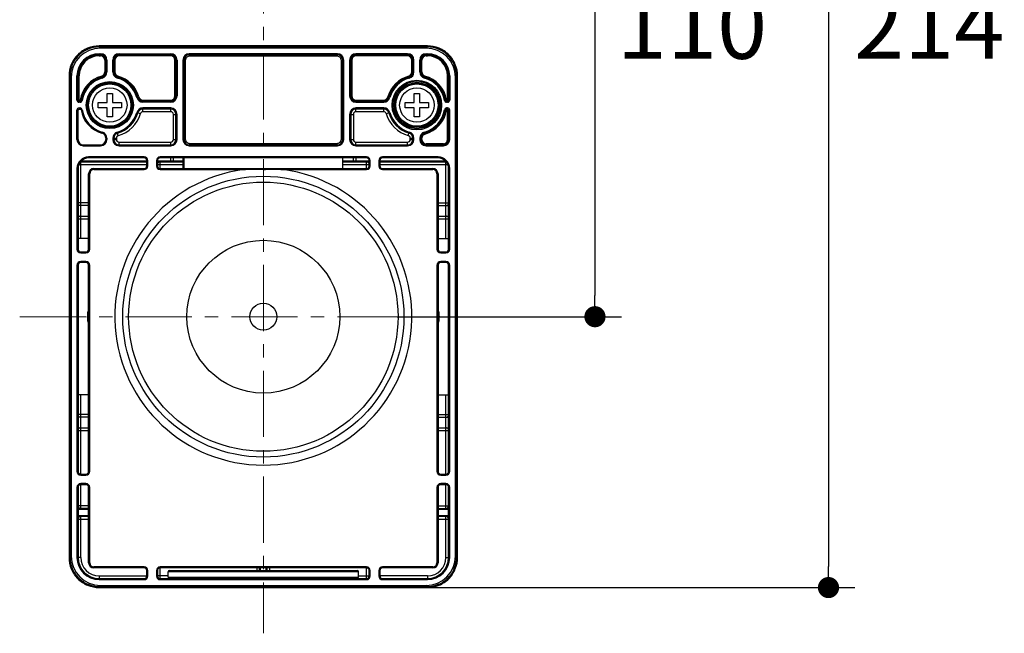
# Model space of a CAD drawing. Units: millimetres. Extents: x 72 to 9921, y -938 to 626.
# Drawn here: x 9465 to 9651, y -523 to -407 of the extents above; entities that cross this region are included whole.
import ezdxf

# ---------------------------------------------------------------- set-up
doc = ezdxf.new("R2010")
doc.units = ezdxf.units.MM
doc.header["$MEASUREMENT"] = 0
doc.linetypes.add('CENTER', pattern=[2, 1.25, -0.25, 0.25, -0.25])
doc.layers.add('Centerline', color=4, linetype='CENTER', lineweight=15)
doc.layers.add('Dimensions', color=7, linetype='Continuous')
doc.styles.get("Standard").update_dxf_attribs({"font": 'helr45w.ttf'})
doc.dimstyles.get("Standard").update_dxf_attribs({"dimscale": 5, "dimtxt": 2.5, "dimasz": 0.8, "dimexe": 1, "dimexo": 1, "dimgap": 1, "dimtad": 2, "dimtih": 1, "dimtoh": 1, "dimdec": 0, "dimzin": 0, "dimdsep": 46, "dimtxsty": 'Standard', "dimblk": 'DOT', "dimcen": 2, "dimclrd": 1, "dimclre": 1, "dimclrt": 1, "dimadec": 0, "dimazin": 0, "dimtfac": 1, "dimtdec": 0, "dimtofl": 0, "dimtmove": 0, "dimatfit": 3, "dimfxl": 1, "dimtolj": 1, "dimtzin": 0, "dimarcsym": 0})

# ---------------------------------------------------------------- blocks, each defined once
blk = doc.blocks.new('_Dot')
at = {"color": 0, "linetype": 'ByBlock', "lineweight": -2}
blk.add_line((-0.5, 0), (-1, 0), dxfattribs=at)
at = {"color": 0, "linetype": 'ByBlock', "const_width": 0.5}
blk.add_lwpolyline([(-0.25, 0, 1), (0.25, 0, 1)], format="xyb", close=True, dxfattribs=at)
blk = doc.blocks.new('*D15')
at = {"layer": 'Dimensions', "color": 1, "lineweight": -2, "transparency": 16777216}
for p, q in [((9536.1, -353.13), (9578.47, -353.13)), ((9573.47, -357.13), (9573.47, -459.13)), ((9536.1, -463.13), (9578.47, -463.13))]:
    blk.add_line(p, q, dxfattribs=at)
at = {"layer": 'Dimensions', "color": 1, "lineweight": -2, "transparency": 16777216, "xscale": 4, "yscale": 4, "zscale": 4}
for p, rotation in [((9573.47, -353.13), 90), ((9573.47, -463.13), 270)]:
    blk.add_blockref('_Dot', p, dxfattribs=dict(at, rotation=rotation))
at = {"layer": 'Dimensions', "color": 1, "transparency": 16777216, "insert": (9591.8, -408.13), "char_height": 12.5, "attachment_point": 5}
blk.add_mtext('\\A1;110', dxfattribs=at)
blk = doc.blocks.new('*D16')
at = {"layer": 'Dimensions', "color": 1, "lineweight": -2, "transparency": 16777216}
for p, q in [((9520.81, -301.94), (9622.58, -301.94)), ((9617.58, -305.94), (9617.58, -510.33)), ((9532.91, -514.33), (9622.58, -514.33))]:
    blk.add_line(p, q, dxfattribs=at)
at = {"layer": 'Dimensions', "color": 1, "lineweight": -2, "transparency": 16777216, "xscale": 4, "yscale": 4, "zscale": 4}
for p, rotation in [((9617.58, -301.94), 90), ((9617.58, -514.33), 270)]:
    blk.add_blockref('_Dot', p, dxfattribs=dict(at, rotation=rotation))
at = {"layer": 'Dimensions', "color": 1, "transparency": 16777216, "insert": (9636.59, -408.13), "char_height": 12.5, "attachment_point": 5}
blk.add_mtext('\\A1;214', dxfattribs=at)

msp = doc.modelspace()

# ---------------------------------------------------------------- linework, layer by layer
at = {"color": 7}
for p, q in [((9479.83, -412.14), (9479.83, -411.94)), ((9541.83, -411.94), (9479.83, -411.94)), ((9479.83, -412.14), (9480.05, -412.36)), ((9541.83, -412.14), (9479.83, -412.14)), ((9541.6, -412.36), (9480.05, -412.36)), ((9541.83, -412.14), (9541.6, -412.36)), ((9541.83, -412.14), (9541.83, -411.94)), ((9479.83, -413.83), (9479.83, -413.43)), ((9479.83, -413.43), (9480.08, -413.43)), ((9479.83, -413.63), (9480.08, -413.63)), ((9479.83, -413.83), (9480.08, -413.83)), ((9480.08, -413.83), (9480.08, -413.43)), ((9480.88, -414.63), (9480.88, -416.87)), ((9480.88, -414.63), (9481.28, -414.63)), ((9481.08, -414.63), (9481.08, -416.87)), ((9481.28, -414.63), (9481.28, -416.87)), ((9482.38, -416.87), (9482.38, -414.63)), ((9482.38, -414.63), (9482.78, -414.63)), ((9482.58, -416.87), (9482.58, -414.63)), ((9482.78, -414.63), (9482.78, -416.87)), ((9483.58, -413.43), (9483.58, -413.83)), ((9483.58, -413.43), (9493.33, -413.43)), ((9483.58, -413.63), (9493.33, -413.63)), ((9493.33, -413.83), (9483.58, -413.83)), ((9493.33, -413.43), (9493.33, -413.83)), ((9494.13, -421.38), (9494.13, -414.63)), ((9494.53, -414.63), (9494.13, -414.63)), ((9494.33, -414.63), (9494.33, -421.38)), ((9494.53, -414.63), (9494.53, -421.38)), ((9495.63, -414.63), (9495.63, -429.63)), ((9496.15, -414.63), (9495.63, -414.63)), ((9495.83, -414.63), (9495.83, -429.63)), ((9496.15, -429.63), (9496.15, -414.63)), ((9496.83, -413.63), (9496.83, -413.43)), ((9524.83, -413.43), (9496.83, -413.43)), ((9524.83, -413.63), (9496.83, -413.63)), ((9496.95, -413.83), (9524.71, -413.83)), ((9524.83, -413.63), (9524.83, -413.43)), ((9525.5, -414.63), (9526.03, -414.63)), ((9525.5, -414.63), (9525.5, -429.63)), ((9525.83, -429.63), (9525.83, -414.63)), ((9526.03, -429.63), (9526.03, -414.63)), ((9527.13, -414.63), (9527.53, -414.63)), ((9527.13, -414.63), (9527.13, -421.38)), ((9527.33, -414.63), (9527.33, -421.38)), ((9527.53, -414.63), (9527.53, -421.38)), ((9538.08, -413.43), (9528.33, -413.43)), ((9528.33, -413.83), (9528.33, -413.43)), ((9538.08, -413.63), (9528.33, -413.63)), ((9538.08, -413.83), (9528.33, -413.83)), ((9538.08, -413.83), (9538.08, -413.43)), ((9538.88, -414.63), (9539.28, -414.63)), ((9538.88, -416.87), (9538.88, -414.63)), ((9539.08, -416.87), (9539.08, -414.63)), ((9539.28, -416.87), (9539.28, -414.63)), ((9540.38, -414.63), (9540.78, -414.63)), ((9540.38, -416.87), (9540.38, -414.63)), ((9540.58, -416.87), (9540.58, -414.63)), ((9540.78, -416.87), (9540.78, -414.63)), ((9541.58, -413.43), (9541.83, -413.43)), ((9541.58, -413.83), (9541.58, -413.43)), ((9541.58, -413.63), (9541.83, -413.63)), ((9541.58, -413.83), (9541.83, -413.83)), ((9541.83, -413.83), (9541.83, -413.43)), ((9474.13, -417.64), (9474.13, -508.63)), ((9474.33, -417.64), (9474.13, -417.64)), ((9474.33, -417.64), (9474.33, -508.63)), ((9474.33, -417.64), (9474.55, -417.86)), ((9474.55, -417.86), (9474.55, -508.41)), ((9475.63, -422.18), (9475.63, -417.63)), ((9476.03, -417.63), (9475.63, -417.63)), ((9475.83, -422.18), (9475.83, -417.63)), ((9476.03, -422.58), (9476.03, -417.63)), ((9480.4, -418.03), (9480.29, -417.65)), ((9480.88, -416.87), (9481.28, -416.87)), ((9482.38, -416.87), (9482.78, -416.87)), ((9483.25, -418.03), (9483.36, -417.65)), ((9538.29, -417.65), (9538.4, -418.03)), ((9538.88, -416.87), (9539.28, -416.87)), ((9540.38, -416.87), (9540.78, -416.87)), ((9541.25, -418.03), (9541.36, -417.65)), ((9545.63, -417.63), (9546.03, -417.63)), ((9545.63, -422.58), (9545.63, -417.63)), ((9545.83, -417.63), (9545.83, -422.18)), ((9546.03, -417.63), (9546.03, -422.18)), ((9547.32, -417.64), (9547.1, -417.86)), ((9547.1, -508.41), (9547.1, -417.86)), ((9547.32, -417.64), (9547.52, -417.64)), ((9547.32, -508.63), (9547.32, -417.64)), ((9547.52, -508.63), (9547.52, -417.64)), ((9481.33, -422.63), (9481.33, -420.93)), ((9481.33, -420.93), (9482.33, -420.93)), ((9482.33, -420.93), (9482.33, -422.63)), ((9486.93, -421.71), (9487.32, -421.6)), ((9494.53, -421.38), (9494.13, -421.38)), ((9527.13, -421.38), (9527.53, -421.38)), ((9534.72, -421.71), (9534.34, -421.6)), ((9539.33, -420.93), (9540.33, -420.93)), ((9539.33, -422.63), (9539.33, -420.93)), ((9540.33, -420.93), (9540.33, -422.63)), ((9475.63, -422.18), (9476.21, -422.18)), ((9476.21, -422.38), (9476.03, -422.38)), ((9476.21, -422.58), (9476.03, -422.58)), ((9476.03, -423.68), (9476.03, -423.88)), ((9476.03, -423.68), (9476.21, -423.68)), ((9476.03, -423.88), (9476.21, -423.88)), ((9476.21, -422.18), (9476.21, -422.38)), ((9476.21, -422.18), (9476.4, -422.22)), ((9476.21, -422.58), (9476.21, -422.38)), ((9476.21, -423.68), (9476.21, -423.88)), ((9476.6, -422.25), (9476.4, -422.22)), ((9476.6, -424.02), (9476.4, -424.05)), ((9479.63, -423.63), (9479.63, -422.63)), ((9479.63, -422.63), (9481.33, -422.63)), ((9481.33, -423.63), (9479.63, -423.63)), ((9481.33, -425.33), (9481.33, -423.63)), ((9482.33, -422.63), (9484.03, -422.63)), ((9482.33, -423.63), (9482.33, -425.33)), ((9484.03, -423.63), (9482.33, -423.63)), ((9484.03, -422.63), (9484.03, -423.63)), ((9488.09, -422.58), (9488.09, -422.18)), ((9488.09, -422.18), (9493.33, -422.18)), ((9493.33, -422.38), (9488.09, -422.38)), ((9493.33, -422.58), (9488.09, -422.58)), ((9488.09, -424.38), (9488.09, -423.68)), ((9493.33, -423.68), (9488.09, -423.68)), ((9493.33, -423.88), (9488.09, -423.88)), ((9493.33, -422.58), (9493.33, -422.18)), ((9493.33, -424.38), (9493.33, -423.68)), ((9528.33, -422.18), (9533.57, -422.18)), ((9528.33, -422.58), (9528.33, -422.18)), ((9528.33, -422.38), (9533.57, -422.38)), ((9528.33, -422.58), (9533.57, -422.58)), ((9533.57, -423.68), (9528.33, -423.68)), ((9528.33, -424.38), (9528.33, -423.68)), ((9533.57, -423.88), (9528.33, -423.88)), ((9533.57, -422.58), (9533.57, -422.18)), ((9533.57, -424.38), (9533.57, -423.68)), ((9537.63, -422.63), (9539.33, -422.63)), ((9537.63, -423.63), (9537.63, -422.63)), ((9539.33, -423.63), (9537.63, -423.63)), ((9539.33, -425.33), (9539.33, -423.63)), ((9540.33, -422.63), (9542.03, -422.63)), ((9542.03, -423.63), (9540.33, -423.63)), ((9540.33, -423.63), (9540.33, -425.33)), ((9542.03, -422.63), (9542.03, -423.63)), ((9545.05, -422.25), (9545.25, -422.22)), ((9545.25, -424.05), (9545.05, -424.02)), ((9545.45, -422.18), (9545.25, -422.22)), ((9545.45, -422.18), (9546.03, -422.18)), ((9545.45, -422.18), (9545.45, -422.38)), ((9545.63, -422.38), (9545.45, -422.38)), ((9545.45, -422.58), (9545.45, -422.38)), ((9545.63, -422.58), (9545.45, -422.58)), ((9545.63, -423.68), (9545.45, -423.68)), ((9545.45, -423.88), (9545.45, -423.68)), ((9545.63, -423.88), (9545.45, -423.88)), ((9545.45, -424.08), (9545.45, -423.89)), ((9545.63, -429.63), (9545.63, -423.68)), ((9475.63, -429.63), (9475.63, -424.08)), ((9475.63, -424.08), (9475.83, -424.08)), ((9475.83, -429.63), (9475.83, -424.08)), ((9482.33, -425.33), (9481.33, -425.33)), ((9486.93, -424.56), (9487.6, -424.75)), ((9493.33, -424.38), (9488.09, -424.38)), ((9493.83, -429.63), (9493.83, -424.88)), ((9493.83, -424.88), (9494.53, -424.88)), ((9494.33, -429.63), (9494.33, -424.88)), ((9494.53, -429.63), (9494.53, -424.88)), ((9527.13, -424.88), (9527.83, -424.88)), ((9527.13, -424.88), (9527.13, -429.63)), ((9527.33, -424.88), (9527.33, -429.63)), ((9527.83, -424.88), (9527.83, -429.63)), ((9533.57, -424.38), (9528.33, -424.38)), ((9534.05, -424.75), (9534.72, -424.56)), ((9540.33, -425.33), (9539.33, -425.33)), ((9545.45, -424.08), (9545.25, -424.05)), ((9545.45, -424.08), (9546.03, -424.08)), ((9545.83, -429.63), (9545.83, -424.08)), ((9546.03, -429.63), (9546.03, -424.08)), ((9480.4, -428.24), (9480.35, -428.43)), ((9481.08, -429.39), (9481.08, -429.63)), ((9481.28, -429.39), (9481.08, -429.39)), ((9481.28, -429.39), (9481.28, -429.63)), ((9482.38, -429.39), (9482.38, -429.63)), ((9482.38, -429.39), (9483.08, -429.39)), ((9482.58, -429.39), (9482.58, -429.63)), ((9483.08, -429.39), (9483.08, -429.63)), ((9483.44, -428.91), (9483.25, -428.24)), ((9538.21, -428.91), (9538.4, -428.24)), ((9538.58, -429.39), (9539.28, -429.39)), ((9538.58, -429.63), (9538.58, -429.39)), ((9539.08, -429.63), (9539.08, -429.39)), ((9539.28, -429.63), (9539.28, -429.39)), ((9540.78, -429.39), (9540.38, -429.39)), ((9540.38, -429.39), (9540.38, -429.63)), ((9540.58, -429.39), (9540.58, -429.63)), ((9540.78, -429.63), (9540.78, -429.39)), ((9541.36, -428.62), (9541.25, -428.24)), ((9475.63, -429.63), (9475.83, -429.63)), ((9476.83, -430.83), (9476.83, -430.63)), ((9476.83, -430.63), (9480.08, -430.63)), ((9476.83, -430.83), (9480.08, -430.83)), ((9480.08, -430.83), (9480.08, -430.63)), ((9481.28, -429.63), (9481.08, -429.63)), ((9482.38, -429.63), (9483.08, -429.63)), ((9483.58, -430.83), (9483.58, -430.13)), ((9483.58, -430.13), (9493.33, -430.13)), ((9483.58, -430.63), (9493.33, -430.63)), ((9483.58, -430.83), (9493.33, -430.83)), ((9493.33, -430.83), (9493.33, -430.13)), ((9493.83, -429.63), (9494.53, -429.63)), ((9496.15, -429.63), (9495.63, -429.63)), ((9496.83, -430.63), (9524.83, -430.63)), ((9496.83, -430.63), (9496.83, -430.83)), ((9496.83, -430.83), (9524.83, -430.83)), ((9524.71, -430.43), (9496.95, -430.43)), ((9524.83, -430.63), (9524.83, -430.83)), ((9525.5, -429.63), (9526.03, -429.63)), ((9527.13, -429.63), (9527.83, -429.63)), ((9528.33, -430.13), (9538.08, -430.13)), ((9528.33, -430.83), (9528.33, -430.13)), ((9528.33, -430.63), (9538.08, -430.63)), ((9528.33, -430.83), (9538.08, -430.83)), ((9538.08, -430.83), (9538.08, -430.13)), ((9538.58, -429.63), (9539.28, -429.63)), ((9540.78, -429.63), (9540.38, -429.63)), ((9544.83, -430.43), (9541.58, -430.43)), ((9541.58, -430.43), (9541.58, -430.83)), ((9541.58, -430.63), (9544.83, -430.63)), ((9541.58, -430.83), (9544.83, -430.83)), ((9544.83, -430.43), (9544.83, -430.83)), ((9545.63, -429.63), (9546.03, -429.63)), ((9477.83, -433.13), (9477.83, -432.93)), ((9488.33, -432.93), (9477.83, -432.93)), ((9488.33, -433.13), (9477.83, -433.13)), ((9488.33, -433.13), (9488.33, -432.93)), ((9530.33, -432.93), (9491.33, -432.93)), ((9491.33, -433.13), (9491.33, -432.93)), ((9530.33, -433.13), (9491.33, -433.13)), ((9493.34, -433.88), (9493.34, -433.13)), ((9493.84, -433.68), (9493.84, -433.13)), ((9495.63, -433.13), (9495.63, -435.13)), ((9495.66, -433.13), (9495.66, -435.13)), ((9495.86, -435.13), (9495.86, -433.13)), ((9525.83, -435.13), (9525.83, -433.13)), ((9527.81, -433.13), (9527.81, -433.68)), ((9528.31, -433.13), (9528.31, -433.88)), ((9530.33, -433.13), (9530.33, -432.93)), ((9543.83, -432.93), (9533.33, -432.93)), ((9533.33, -433.13), (9533.33, -432.93)), ((9543.83, -433.13), (9533.33, -433.13)), ((9543.83, -433.13), (9543.83, -432.93)), ((9475.63, -435.13), (9475.63, -450.38)), ((9475.83, -435.13), (9475.63, -435.13)), ((9475.83, -435.13), (9475.83, -450.38)), ((9475.97, -434.38), (9488.83, -434.38)), ((9476.33, -448.33), (9476.33, -433.81)), ((9476.33, -433.88), (9488.83, -433.88)), ((9476.45, -433.68), (9488.83, -433.68)), ((9478.83, -435.13), (9478.83, -435.33)), ((9478.83, -435.13), (9488.33, -435.13)), ((9488.33, -435.13), (9488.33, -435.33)), ((9488.83, -433.63), (9489.03, -433.63)), ((9488.83, -434.63), (9488.83, -433.63)), ((9488.83, -434.63), (9489.03, -434.63)), ((9489.03, -434.63), (9489.03, -433.63)), ((9490.83, -433.63), (9490.63, -433.63)), ((9490.63, -433.63), (9490.63, -434.63)), ((9490.83, -434.63), (9490.63, -434.63)), ((9490.83, -433.63), (9490.83, -434.63)), ((9490.83, -433.68), (9495.63, -433.68)), ((9490.83, -433.88), (9495.63, -433.88)), ((9490.83, -434.38), (9495.63, -434.38)), ((9491.33, -435.33), (9491.33, -433.88)), ((9491.33, -435.13), (9530.33, -435.13)), ((9507.06, -435.13), (9507.06, -435.33)), ((9514.59, -435.13), (9514.59, -435.33)), ((9525.83, -433.68), (9530.83, -433.68)), ((9525.83, -433.88), (9528.01, -433.88)), ((9525.83, -434.38), (9530.83, -434.38)), ((9528.01, -433.88), (9530.83, -433.88)), ((9530.33, -435.33), (9530.33, -433.88)), ((9530.83, -433.63), (9531.03, -433.63)), ((9530.83, -434.63), (9530.83, -433.63)), ((9530.83, -434.63), (9531.03, -434.63)), ((9531.03, -434.63), (9531.03, -433.63)), ((9532.83, -433.63), (9532.63, -433.63)), ((9532.63, -433.63), (9532.63, -434.63)), ((9532.83, -434.63), (9532.63, -434.63)), ((9532.83, -433.63), (9532.83, -434.63)), ((9532.83, -433.68), (9545.2, -433.68)), ((9532.83, -433.88), (9545.33, -433.88)), ((9532.83, -434.38), (9545.68, -434.38)), ((9533.33, -435.13), (9542.83, -435.13)), ((9533.33, -435.13), (9533.33, -435.33)), ((9542.83, -435.13), (9542.83, -435.33)), ((9545.33, -448.33), (9545.33, -433.81)), ((9545.83, -435.13), (9546.03, -435.13)), ((9545.83, -450.38), (9545.83, -435.13)), ((9546.03, -450.38), (9546.03, -435.13)), ((9477.83, -450.38), (9477.83, -436.13)), ((9477.83, -436.13), (9478.03, -436.13)), ((9478.03, -450.38), (9478.03, -436.13)), ((9478.83, -435.33), (9488.33, -435.33)), ((9491.33, -435.33), (9507.06, -435.33)), ((9507.06, -435.33), (9507.44, -435.33)), ((9510.83, -435.3), (9511.22, -435.3)), ((9510.83, -435.3), (9511.22, -435.31)), ((9514.13, -435.33), (9514.59, -435.33)), ((9514.59, -435.33), (9530.33, -435.33)), ((9533.33, -435.33), (9542.83, -435.33)), ((9543.83, -436.13), (9543.63, -436.13)), ((9543.63, -436.13), (9543.63, -450.38)), ((9543.83, -436.13), (9543.83, -450.38)), ((9477.83, -441.63), (9475.83, -441.63)), ((9477.83, -442.13), (9475.83, -442.13)), ((9543.83, -441.63), (9545.83, -441.63)), ((9543.83, -442.13), (9545.83, -442.13)), ((9475.83, -444.13), (9477.83, -444.13)), ((9543.83, -444.13), (9545.83, -444.13)), ((9475.83, -444.63), (9477.83, -444.63)), ((9543.83, -444.63), (9545.83, -444.63)), ((9477.83, -448.33), (9475.83, -448.33)), ((9543.83, -448.33), (9545.83, -448.33)), ((9475.83, -450.38), (9475.63, -450.38)), ((9476.33, -450.88), (9477.33, -450.88)), ((9476.33, -450.88), (9476.33, -451.08)), ((9476.33, -451.08), (9477.33, -451.08)), ((9477.33, -450.88), (9477.33, -451.08)), ((9477.83, -450.38), (9478.03, -450.38)), ((9543.83, -450.38), (9543.63, -450.38)), ((9544.33, -450.88), (9545.33, -450.88)), ((9544.33, -450.88), (9544.33, -451.08)), ((9544.33, -451.08), (9545.33, -451.08)), ((9545.33, -450.88), (9545.33, -451.08)), ((9545.83, -450.38), (9546.03, -450.38)), ((9475.83, -453.38), (9475.63, -453.38)), ((9475.63, -453.38), (9475.63, -492.38)), ((9475.83, -453.38), (9475.83, -492.38)), ((9477.33, -452.68), (9476.33, -452.68)), ((9476.33, -452.88), (9476.33, -452.68)), ((9477.33, -452.88), (9476.33, -452.88)), ((9477.33, -452.88), (9477.33, -452.68)), ((9477.83, -453.38), (9478.03, -453.38)), ((9477.83, -492.38), (9477.83, -453.38)), ((9478.03, -492.38), (9478.03, -453.38)), ((9543.83, -453.38), (9543.63, -453.38)), ((9543.63, -453.38), (9543.63, -492.38)), ((9543.83, -453.38), (9543.83, -492.38)), ((9545.33, -452.68), (9544.33, -452.68)), ((9544.33, -452.88), (9544.33, -452.68)), ((9545.33, -452.88), (9544.33, -452.88)), ((9545.33, -452.88), (9545.33, -452.68)), ((9545.83, -453.38), (9546.03, -453.38)), ((9545.83, -492.38), (9545.83, -453.38)), ((9546.03, -492.38), (9546.03, -453.38)), ((9477.83, -477.93), (9475.83, -477.93)), ((9476.33, -493.08), (9476.33, -477.93)), ((9543.83, -477.93), (9545.83, -477.93)), ((9545.33, -493.08), (9545.33, -477.93)), ((9477.83, -481.63), (9475.83, -481.63)), ((9543.83, -481.63), (9545.83, -481.63)), ((9477.83, -482.13), (9475.83, -482.13)), ((9543.83, -482.13), (9545.83, -482.13)), ((9475.83, -484.13), (9477.83, -484.13)), ((9475.83, -484.63), (9477.83, -484.63)), ((9543.83, -484.13), (9545.83, -484.13)), ((9543.83, -484.63), (9545.83, -484.63)), ((9475.83, -492.38), (9475.63, -492.38)), ((9477.83, -492.38), (9478.03, -492.38)), ((9543.83, -492.38), (9543.63, -492.38)), ((9545.83, -492.38), (9546.03, -492.38)), ((9476.33, -492.88), (9477.33, -492.88)), ((9476.33, -493.08), (9477.33, -493.08)), ((9477.33, -494.68), (9476.33, -494.68)), ((9476.33, -499.38), (9476.33, -494.68)), ((9477.33, -492.88), (9477.33, -493.08)), ((9477.33, -494.88), (9477.33, -494.68)), ((9544.33, -492.88), (9545.33, -492.88)), ((9544.33, -492.88), (9544.33, -493.08)), ((9544.33, -493.08), (9545.33, -493.08)), ((9545.33, -494.68), (9544.33, -494.68)), ((9544.33, -494.88), (9544.33, -494.68)), ((9545.33, -499.38), (9545.33, -494.68)), ((9475.83, -495.38), (9475.63, -495.38)), ((9475.63, -495.38), (9475.63, -508.63)), ((9475.83, -495.38), (9475.83, -508.63)), ((9477.33, -494.88), (9476.33, -494.88)), ((9477.83, -495.38), (9478.03, -495.38)), ((9477.83, -509.63), (9477.83, -495.38)), ((9478.03, -509.63), (9478.03, -495.38)), ((9543.83, -495.38), (9543.63, -495.38)), ((9543.63, -495.38), (9543.63, -509.63)), ((9543.83, -495.38), (9543.83, -509.63)), ((9545.33, -494.88), (9544.33, -494.88)), ((9545.83, -495.38), (9546.03, -495.38)), ((9545.83, -508.63), (9545.83, -495.38)), ((9546.03, -508.63), (9546.03, -495.38)), ((9477.83, -498.88), (9475.83, -498.88)), ((9477.83, -499.58), (9475.86, -499.58)), ((9475.86, -500.68), (9475.86, -499.58)), ((9477.83, -499.38), (9476.33, -499.38)), ((9543.83, -498.88), (9545.83, -498.88)), ((9543.83, -499.38), (9545.33, -499.38)), ((9545.8, -499.58), (9543.83, -499.58)), ((9545.8, -499.58), (9545.8, -500.68)), ((9475.83, -501.38), (9477.83, -501.38)), ((9475.86, -500.68), (9477.83, -500.68)), ((9477.83, -500.88), (9476.33, -500.88)), ((9476.33, -508.63), (9476.33, -500.88)), ((9543.83, -500.68), (9545.8, -500.68)), ((9545.33, -500.88), (9543.83, -500.88)), ((9543.83, -501.38), (9545.83, -501.38)), ((9545.33, -508.63), (9545.33, -500.88)), ((9474.33, -508.63), (9474.13, -508.63)), ((9474.33, -508.63), (9474.55, -508.41)), ((9476.33, -508.63), (9475.63, -508.63)), ((9545.33, -508.63), (9546.03, -508.63)), ((9547.32, -508.63), (9547.1, -508.41)), ((9547.32, -508.63), (9547.52, -508.63)), ((9477.83, -509.63), (9478.03, -509.63)), ((9488.33, -510.43), (9478.83, -510.43)), ((9478.83, -510.63), (9478.83, -510.43)), ((9488.33, -510.63), (9478.83, -510.63)), ((9488.33, -510.63), (9488.33, -510.43)), ((9488.83, -511.13), (9489.03, -511.13)), ((9488.83, -512.13), (9488.83, -511.13)), ((9489.03, -512.13), (9489.03, -511.13)), ((9490.83, -511.13), (9490.63, -511.13)), ((9490.63, -511.13), (9490.63, -512.13)), ((9490.83, -511.13), (9490.83, -512.13)), ((9530.33, -510.43), (9491.33, -510.43)), ((9491.33, -512.83), (9491.33, -510.43)), ((9530.33, -510.63), (9491.33, -510.63)), ((9528.83, -511.33), (9492.83, -511.33)), ((9492.83, -512.34), (9492.83, -511.33)), ((9493.03, -511.13), (9528.63, -511.13)), ((9509.58, -510.63), (9509.58, -511.13)), ((9510.08, -511.13), (9510.08, -510.63)), ((9510.28, -511.13), (9510.28, -510.63)), ((9511.38, -511.13), (9511.38, -510.63)), ((9511.58, -511.13), (9511.58, -510.63)), ((9512.08, -511.13), (9512.08, -510.63)), ((9528.83, -512.34), (9528.83, -511.33)), ((9530.33, -512.83), (9530.33, -510.43)), ((9530.83, -511.13), (9531.03, -511.13)), ((9530.83, -512.13), (9530.83, -511.13)), ((9531.03, -512.13), (9531.03, -511.13)), ((9532.83, -511.13), (9532.63, -511.13)), ((9532.63, -511.13), (9532.63, -512.13)), ((9532.83, -511.13), (9532.83, -512.13)), ((9542.83, -510.43), (9533.33, -510.43)), ((9533.33, -510.63), (9533.33, -510.43)), ((9542.83, -510.63), (9533.33, -510.63)), ((9542.83, -510.63), (9542.83, -510.43)), ((9543.83, -509.63), (9543.63, -509.63)), ((9479.83, -512.13), (9489.03, -512.13)), ((9479.83, -512.13), (9479.83, -512.83)), ((9479.83, -512.63), (9488.33, -512.63)), ((9479.83, -512.83), (9488.33, -512.83)), ((9488.33, -512.63), (9488.33, -512.83)), ((9492.83, -512.13), (9490.63, -512.13)), ((9491.33, -512.63), (9530.33, -512.63)), ((9491.33, -512.83), (9530.33, -512.83)), ((9510.83, -512.43), (9492.83, -512.34)), ((9510.83, -512.63), (9493.03, -512.54)), ((9528.83, -512.34), (9510.83, -512.43)), ((9510.83, -512.63), (9510.83, -512.43)), ((9528.63, -512.54), (9510.83, -512.63)), ((9528.83, -512.13), (9531.03, -512.13)), ((9541.83, -512.13), (9532.63, -512.13)), ((9533.33, -512.63), (9541.83, -512.63)), ((9533.33, -512.63), (9533.33, -512.83)), ((9533.33, -512.83), (9541.83, -512.83)), ((9541.83, -512.13), (9541.83, -512.83)), ((9479.83, -514.13), (9480.05, -513.91)), ((9479.83, -514.13), (9541.83, -514.13)), ((9479.83, -514.13), (9479.83, -514.33)), ((9479.83, -514.33), (9541.83, -514.33)), ((9480.05, -513.91), (9541.6, -513.91)), ((9541.83, -514.13), (9541.6, -513.91)), ((9541.83, -514.13), (9541.83, -514.33))]:
    msp.add_line(p, q, dxfattribs=at)
for centre, radius in [((9481.83, -423.13), 4.45), ((9481.83, -423.13), 4.25), ((9481.83, -423.13), 4.05), ((9481.83, -423.13), 4), ((9481.83, -423.13), 3.25), ((9539.83, -423.13), 4.68), ((9539.83, -423.13), 4.48), ((9539.83, -423.13), 4.25), ((9539.83, -423.13), 4.05), ((9539.83, -423.13), 4), ((9539.83, -423.13), 3.25), ((9510.83, -463.13), 26.55), ((9510.83, -463.13), 25.44), ((9510.83, -463.13), 14.44), ((9510.83, -463.13), 2.55)]:
    msp.add_circle(centre, radius, dxfattribs=at)
for centre, radius, start, end in [((9479.83, -417.63), 4.2, 90, 180), ((9479.83, -417.63), 4, 90, 180), ((9479.83, -417.63), 3.8, 90, 180), ((9480.08, -414.63), 1.2, 0, 90), ((9480.08, -414.63), 1, 0, 90), ((9480.08, -414.63), 0.8, 0, 90), ((9483.58, -414.63), 1.2, 90, 180), ((9483.58, -414.63), 1, 90, 180), ((9483.58, -414.63), 0.8, 90, 180), ((9493.33, -414.63), 1.2, 0, 90), ((9493.33, -414.63), 1, 0, 90), ((9493.33, -414.63), 0.8, 0, 90), ((9496.83, -414.63), 1.2, 90, 180), ((9496.83, -414.63), 1, 90, 180), ((9524.83, -414.63), 1.2, 0, 90), ((9524.83, -414.63), 1, 0, 90), ((9528.33, -414.63), 1.2, 90, 180), ((9528.33, -414.63), 1, 90, 180), ((9528.33, -414.63), 0.8, 90, 180), ((9538.08, -414.63), 1.2, 0, 90), ((9538.08, -414.63), 1, 0, 90), ((9538.08, -414.63), 0.8, 0, 90), ((9541.58, -414.63), 1.2, 90, 180), ((9541.58, -414.63), 1, 90, 180), ((9541.58, -414.63), 0.8, 90, 180), ((9541.83, -417.63), 4.2, 0, 90), ((9541.83, -417.63), 4, 0, 90), ((9541.83, -417.63), 3.8, 0, 90), ((9481.83, -423.13), 5.7, 105.6185, 170.4059), ((9481.83, -423.13), 5.5, 105.6185, 170.4059), ((9481.83, -423.13), 5.3, 105.6185, 170.4059), ((9480.08, -416.87), 0.8, 285.6185, 0), ((9480.08, -416.87), 1, 285.6185, 0), ((9480.08, -416.87), 1.2, 285.6185, 0), ((9483.58, -416.87), 1.2, 180, 254.3815), ((9483.58, -416.87), 1, 180, 254.3815), ((9483.58, -416.87), 0.8, 180, 254.3815), ((9481.83, -423.13), 5.3, 15.6185, 74.3815), ((9481.83, -423.13), 5.5, 15.6185, 74.3815), ((9481.83, -423.13), 5.7, 15.6185, 74.3815), ((9539.83, -423.13), 5.7, 105.6185, 164.3815), ((9539.83, -423.13), 5.5, 105.6185, 164.3815), ((9539.83, -423.13), 5.3, 105.6185, 164.3815), ((9538.08, -416.87), 0.8, 285.6185, 0), ((9538.08, -416.87), 1, 285.6185, 0), ((9538.08, -416.87), 1.2, 285.6185, 0), ((9541.58, -416.87), 1.2, 180, 254.3815), ((9541.58, -416.87), 1, 180, 254.3815), ((9541.58, -416.87), 0.8, 180, 254.3815), ((9539.83, -423.13), 5.3, 9.5941, 74.3815), ((9539.83, -423.13), 5.5, 9.5941, 74.3815), ((9539.83, -423.13), 5.7, 9.5941, 74.3815), ((9488.09, -421.38), 1.2, 195.6185, 270), ((9488.09, -421.38), 1, 195.6185, 270), ((9488.09, -421.38), 0.8, 195.6185, 270), ((9493.33, -421.38), 1.2, 270, 0), ((9493.33, -421.38), 1, 270, 0), ((9493.33, -421.38), 0.8, 270, 0), ((9528.33, -421.38), 1.2, 180, 270), ((9528.33, -421.38), 1, 180, 270), ((9528.33, -421.38), 0.8, 180, 270), ((9533.57, -421.38), 0.8, 270, 344.3815), ((9533.57, -421.38), 1, 270, 344.3815), ((9533.57, -421.38), 1.2, 270, 344.3815), ((9476.03, -422.18), 0.4, 180, 270), ((9476.03, -424.08), 0.4, 90, 180), ((9476.03, -422.18), 0.2, 180, 270), ((9476.03, -424.08), 0.2, 90, 180), ((9476.21, -422.18), 0.2, 270, 350.4059), ((9476.21, -422.18), 0.4, 270, 350.4059), ((9476.21, -424.08), 0.4, 9.5941, 90), ((9476.21, -424.08), 0.2, 9.5941, 90), ((9481.83, -423.13), 5.3, 189.5941, 254.3815), ((9488.09, -424.88), 1.2, 90, 164.3815), ((9488.09, -424.88), 1, 90, 164.3815), ((9493.33, -424.88), 1.2, 0, 90), ((9493.33, -424.88), 1, 0, 90), ((9528.33, -424.88), 1.2, 90, 180), ((9528.33, -424.88), 1, 90, 180), ((9533.57, -424.88), 1.2, 15.6185, 90), ((9533.57, -424.88), 1, 15.6185, 90), ((9539.83, -423.13), 5.3, 285.6185, 350.4059), ((9545.45, -422.18), 0.4, 189.5941, 270), ((9545.45, -424.08), 0.4, 90, 170.4059), ((9545.45, -422.18), 0.2, 189.5941, 270), ((9545.45, -424.08), 0.2, 90, 170.4059), ((9545.63, -422.18), 0.4, 270, 0), ((9545.63, -422.18), 0.2, 270, 0), ((9545.63, -424.08), 0.4, 0, 90), ((9545.63, -424.08), 0.2, 0, 90), ((9481.83, -423.13), 5.5, 189.5941, 254.3815), ((9481.83, -423.13), 5.3, 285.6185, 344.3815), ((9481.83, -423.13), 5.5, 285.6185, 344.3815), ((9481.83, -423.13), 6, 285.6185, 344.3815), ((9488.09, -424.88), 0.5, 90, 164.3815), ((9493.33, -424.88), 0.5, 0, 90), ((9528.33, -424.88), 0.5, 90, 180), ((9533.57, -424.88), 0.5, 15.6185, 90), ((9539.83, -423.13), 6, 195.6185, 254.3815), ((9539.83, -423.13), 5.5, 195.6185, 254.3815), ((9539.83, -423.13), 5.3, 195.6185, 254.3815), ((9539.83, -423.13), 5.5, 285.6185, 350.4059), ((9539.83, -423.13), 5.7, 285.6185, 350.4059), ((9480.08, -429.39), 1, 0, 74.3815), ((9480.08, -429.39), 1.2, 0, 74.3815), ((9483.58, -429.39), 1.2, 105.6185, 180), ((9483.58, -429.39), 1, 105.6185, 180), ((9483.58, -429.39), 0.5, 105.6185, 180), ((9538.08, -429.39), 0.5, 0, 74.3815), ((9538.08, -429.39), 1, 0, 74.3815), ((9538.08, -429.39), 1.2, 0, 74.3815), ((9541.58, -429.39), 1.2, 105.6185, 180), ((9541.58, -429.39), 1, 105.6185, 180), ((9541.58, -429.39), 0.8, 105.6185, 180), ((9476.83, -429.63), 1.2, 180, 270), ((9476.83, -429.63), 1, 180, 270), ((9480.08, -429.63), 1.2, 270, 0), ((9480.08, -429.63), 1, 270, 0), ((9483.58, -429.63), 1.2, 180, 270), ((9483.58, -429.63), 1, 180, 270), ((9483.58, -429.63), 0.5, 180, 270), ((9493.33, -429.63), 1.2, 270, 0), ((9493.33, -429.63), 1, 270, 0), ((9493.33, -429.63), 0.5, 270, 0), ((9496.83, -429.63), 1.2, 180, 270), ((9496.83, -429.63), 1, 180, 270), ((9524.83, -429.63), 1.2, 270, 0), ((9524.83, -429.63), 1, 270, 0), ((9528.33, -429.63), 1.2, 180, 270), ((9528.33, -429.63), 1, 180, 270), ((9528.33, -429.63), 0.5, 180, 270), ((9538.08, -429.63), 1.2, 270, 0), ((9538.08, -429.63), 1, 270, 0), ((9538.08, -429.63), 0.5, 270, 0), ((9541.58, -429.63), 1.2, 180, 270), ((9541.58, -429.63), 1, 180, 270), ((9541.58, -429.63), 0.8, 180, 270), ((9544.83, -429.63), 1.2, 270, 0), ((9544.83, -429.63), 1, 270, 0), ((9544.83, -429.63), 0.8, 270, 0), ((9477.83, -435.13), 2.2, 90, 180), ((9477.83, -435.13), 2, 90, 180), ((9488.33, -433.63), 0.7, 0, 90), ((9488.33, -433.63), 0.5, 0, 90), ((9491.33, -433.63), 0.7, 90, 180), ((9491.33, -433.63), 0.5, 90, 180), ((9530.33, -433.63), 0.7, 0, 90), ((9530.33, -433.63), 0.5, 0, 90), ((9533.33, -433.63), 0.7, 90, 180), ((9533.33, -433.63), 0.5, 90, 180), ((9543.83, -435.13), 2.2, 0, 90), ((9543.83, -435.13), 2, 0, 90), ((9476.33, -434.38), 0.5, 90, 97.0101), ((9478.83, -436.13), 1, 90, 180), ((9488.33, -434.63), 0.7, 270, 0), ((9488.33, -434.63), 0.5, 270, 0), ((9491.33, -434.63), 0.7, 180, 270), ((9491.33, -434.38), 0.5, 90, 180), ((9491.33, -434.63), 0.5, 180, 270), ((9493.64, -433.68), 0.2, 270, 0), ((9528.01, -433.68), 0.2, 180, 270), ((9530.33, -434.38), 0.5, 0, 90), ((9530.33, -434.63), 0.7, 270, 0), ((9530.33, -434.63), 0.5, 270, 0), ((9533.33, -434.63), 0.7, 180, 270), ((9533.33, -434.63), 0.5, 180, 270), ((9542.83, -436.13), 1, 0, 90), ((9545.33, -434.38), 0.5, 82.9899, 90), ((9478.83, -436.13), 0.8, 90, 180), ((9510.83, -463.13), 28.05, 97.7177, 82.2823), ((9510.85, -675.16), 239.85, 90.1201, 90.815), ((9510.83, -670), 234.69, 90, 90.1169), ((9510.81, -674.77), 239.47, 89.2052, 89.9013), ((9542.83, -436.13), 0.8, 0, 90), ((9476.33, -441.63), 0.5, 180, 258.5626), ((9545.33, -441.63), 0.5, 285.7654, 0), ((9476.33, -444.63), 0.5, 105.7654, 180), ((9545.33, -444.63), 0.5, 0, 78.5626), ((9476.33, -450.38), 0.7, 180, 270), ((9476.33, -450.38), 0.5, 180, 270), ((9477.33, -450.38), 0.7, 270, 0), ((9477.33, -450.38), 0.5, 270, 0), ((9544.33, -450.38), 0.7, 180, 270), ((9544.33, -450.38), 0.5, 180, 270), ((9545.33, -450.38), 0.7, 270, 0), ((9545.33, -450.38), 0.5, 270, 0), ((9476.33, -453.38), 0.7, 90, 180), ((9476.33, -453.38), 0.5, 90, 180), ((9477.33, -453.38), 0.7, 0, 90), ((9477.33, -453.38), 0.5, 0, 90), ((9544.33, -453.38), 0.7, 90, 180), ((9544.33, -453.38), 0.5, 90, 180), ((9545.33, -453.38), 0.7, 0, 90), ((9545.33, -453.38), 0.5, 0, 90), ((9482.08, -463.13), 4.5, 160.8147, 199.1853), ((9482.08, -463.13), 4.44, 163.3293, 196.6707), ((9539.58, -463.13), 4.5, 340.8147, 19.1853), ((9539.58, -463.13), 4.44, 343.3293, 16.6707), ((9476.33, -481.63), 0.5, 180, 258.5626), ((9545.33, -481.63), 0.5, 285.7654, 0), ((9476.33, -484.63), 0.5, 105.7654, 180), ((9545.33, -484.63), 0.5, 0, 78.5626), ((9476.33, -492.38), 0.7, 180, 270), ((9476.33, -492.38), 0.5, 180, 270), ((9477.33, -492.38), 0.7, 270, 0), ((9477.33, -492.38), 0.5, 270, 0), ((9544.33, -492.38), 0.7, 180, 270), ((9544.33, -492.38), 0.5, 180, 270), ((9545.33, -492.38), 0.7, 270, 0), ((9545.33, -492.38), 0.5, 270, 0), ((9476.33, -495.38), 0.7, 90, 180), ((9477.33, -495.38), 0.7, 0, 90), ((9544.33, -495.38), 0.7, 90, 180), ((9545.33, -495.38), 0.7, 0, 90), ((9476.33, -495.38), 0.5, 90, 180), ((9477.33, -495.38), 0.5, 0, 90), ((9544.33, -495.38), 0.5, 90, 180), ((9545.33, -495.38), 0.5, 0, 90), ((9476.33, -498.88), 0.5, 180, 270), ((9545.33, -498.88), 0.5, 270, 0), ((9476.33, -501.38), 0.5, 90, 180), ((9545.33, -501.38), 0.5, 0, 90), ((9479.83, -508.63), 4.2, 180, 270), ((9479.83, -508.63), 4, 180, 270), ((9479.83, -508.63), 3.5, 180, 270), ((9541.83, -508.63), 4.2, 270, 0), ((9541.83, -508.63), 4, 270, 0), ((9541.83, -508.63), 3.5, 270, 0), ((9478.83, -509.63), 1, 180, 270), ((9478.83, -509.63), 0.8, 180, 270), ((9488.33, -511.13), 0.7, 0, 90), ((9488.33, -511.13), 0.5, 0, 90), ((9491.33, -511.13), 0.7, 90, 180), ((9491.33, -511.13), 0.5, 90, 180), ((9493.03, -511.33), 0.2, 90, 180), ((9528.63, -511.33), 0.2, 0, 90), ((9530.33, -511.13), 0.7, 0, 90), ((9530.33, -511.13), 0.5, 0, 90), ((9533.33, -511.13), 0.7, 90, 180), ((9533.33, -511.13), 0.5, 90, 180), ((9542.83, -509.63), 1, 270, 0), ((9542.83, -509.63), 0.8, 270, 0), ((9488.33, -512.13), 0.7, 270, 0), ((9488.33, -512.13), 0.5, 270, 0), ((9491.33, -512.13), 0.7, 180, 270), ((9491.33, -512.13), 0.5, 180, 270), ((9493.03, -512.34), 0.2, 180, 269.7), ((9495.83, -512.76), 0.2, 37.4294, 89.7), ((9525.83, -512.76), 0.2, 90.3, 142.5706), ((9528.63, -512.34), 0.2, 270.3, 360), ((9530.33, -512.13), 0.7, 270, 0), ((9530.33, -512.13), 0.5, 270, 0), ((9533.33, -512.13), 0.7, 180, 270), ((9533.33, -512.13), 0.5, 180, 270)]:
    msp.add_arc(centre, radius, start, end, dxfattribs=at)
for centre, major_axis, start_param, end_param in [((9480.05, -417.86), (-3.89, 3.89), -0.785389, 0.785389), ((9541.6, -417.86), (3.89, 3.89), -0.785389, 0.785389), ((9480.05, -508.41), (3.89, 3.89), 2.356204, 3.926981), ((9541.6, -508.41), (-3.89, 3.89), 2.356204, 3.926981)]:
    msp.add_ellipse(centre, major_axis=major_axis, ratio=0.999981, start_param=start_param, end_param=end_param, dxfattribs=at)
for points, knots in [([(9479.83, -411.94), (9479.09, -411.94), (9477.59, -412.23), (9475.69, -413.5), (9474.42, -415.4), (9474.13, -416.89), (9474.13, -417.64)], [0, 0, 0, 0, 0.250002, 0.499999, 0.749995, 1, 1, 1, 1]), ([(9479.83, -412.14), (9479.11, -412.14), (9477.67, -412.42), (9475.84, -413.65), (9474.61, -415.47), (9474.33, -416.92), (9474.33, -417.64)], [0, 0, 0, 0, 0.250004, 0.499999, 0.749993, 1, 1, 1, 1]), ([(9547.52, -417.64), (9547.52, -416.89), (9547.23, -415.4), (9545.96, -413.5), (9544.07, -412.23), (9542.57, -411.94), (9541.83, -411.94)], [0, 0, 0, 0, 0.250002, 0.499999, 0.749995, 1, 1, 1, 1]), ([(9547.32, -417.64), (9547.32, -416.92), (9547.04, -415.47), (9545.81, -413.65), (9543.99, -412.42), (9542.54, -412.14), (9541.83, -412.14)], [0, 0, 0, 0, 0.250004, 0.499999, 0.749993, 1, 1, 1, 1]), ([(9496.15, -414.63), (9496.15, -414.52), (9496.2, -414.29), (9496.4, -414.03), (9496.66, -413.87), (9496.85, -413.83), (9496.95, -413.83)], [0, 0, 0, 0, 0.279268, 0.535816, 0.772229, 1, 1, 1, 1]), ([(9496.95, -413.83), (9496.95, -413.81), (9496.94, -413.76), (9496.91, -413.68), (9496.86, -413.63), (9496.83, -413.63)], [0, 0, 0, 0, 0.307273, 0.586881, 1, 1, 1, 1]), ([(9524.71, -413.83), (9524.71, -413.81), (9524.71, -413.76), (9524.74, -413.68), (9524.79, -413.63), (9524.83, -413.63)], [0, 0, 0, 0, 0.307273, 0.586881, 1, 1, 1, 1]), ([(9524.71, -413.83), (9524.8, -413.83), (9524.99, -413.87), (9525.25, -414.03), (9525.45, -414.29), (9525.5, -414.52), (9525.5, -414.63)], [0, 0, 0, 0, 0.227773, 0.464188, 0.720735, 1, 1, 1, 1]), ([(9496.95, -430.43), (9496.85, -430.43), (9496.66, -430.4), (9496.4, -430.24), (9496.2, -429.98), (9496.15, -429.75), (9496.15, -429.63)], [0, 0, 0, 0, 0.227773, 0.464188, 0.720735, 1, 1, 1, 1]), ([(9496.95, -430.43), (9496.95, -430.46), (9496.94, -430.51), (9496.91, -430.59), (9496.86, -430.63), (9496.83, -430.63)], [0, 0, 0, 0, 0.307273, 0.586881, 1, 1, 1, 1]), ([(9525.5, -429.63), (9525.5, -429.75), (9525.45, -429.98), (9525.25, -430.24), (9524.99, -430.4), (9524.8, -430.43), (9524.71, -430.43)], [0, 0, 0, 0, 0.279268, 0.535816, 0.772229, 1, 1, 1, 1]), ([(9524.71, -430.43), (9524.71, -430.46), (9524.71, -430.51), (9524.74, -430.59), (9524.79, -430.63), (9524.83, -430.63)], [0, 0, 0, 0, 0.307273, 0.586881, 1, 1, 1, 1]), ([(9475.86, -499.58), (9475.86, -499.56), (9475.89, -499.49), (9475.95, -499.46), (9475.99, -499.44)], [0, 0, 0, 0, 0.374696, 1, 1, 1, 1]), ([(9475.99, -499.44), (9476.02, -499.43), (9476.13, -499.4), (9476.24, -499.38), (9476.33, -499.38)], [0, 0, 0, 0, 0.258512, 1, 1, 1, 1]), ([(9545.33, -499.38), (9545.41, -499.38), (9545.53, -499.4), (9545.7, -499.45), (9545.8, -499.53), (9545.8, -499.58)], [0, 0, 0, 0, 0.446578, 0.681375, 1, 1, 1, 1]), ([(9476.33, -500.88), (9476.25, -500.88), (9476.12, -500.87), (9475.96, -500.82), (9475.86, -500.74), (9475.86, -500.68)], [0, 0, 0, 0, 0.446578, 0.681375, 1, 1, 1, 1]), ([(9545.66, -500.83), (9545.63, -500.84), (9545.52, -500.87), (9545.41, -500.88), (9545.33, -500.88)], [0, 0, 0, 0, 0.258313, 1, 1, 1, 1]), ([(9545.8, -500.68), (9545.8, -500.71), (9545.76, -500.78), (9545.7, -500.81), (9545.66, -500.83)], [0, 0, 0, 0, 0.373732, 1, 1, 1, 1]), ([(9474.13, -508.63), (9474.13, -509.37), (9474.42, -510.87), (9475.69, -512.77), (9477.59, -514.04), (9479.09, -514.33), (9479.83, -514.33)], [0, 0, 0, 0, 0.250002, 0.499999, 0.749995, 1, 1, 1, 1]), ([(9474.33, -508.63), (9474.33, -509.35), (9474.61, -510.79), (9475.84, -512.62), (9477.67, -513.85), (9479.11, -514.13), (9479.83, -514.13)], [0, 0, 0, 0, 0.250004, 0.499999, 0.749993, 1, 1, 1, 1]), ([(9541.83, -514.13), (9542.54, -514.13), (9543.99, -513.85), (9545.81, -512.62), (9547.04, -510.79), (9547.32, -509.35), (9547.32, -508.63)], [0, 0, 0, 0, 0.250004, 0.499999, 0.749993, 1, 1, 1, 1]), ([(9541.83, -514.33), (9542.57, -514.33), (9544.07, -514.04), (9545.96, -512.77), (9547.23, -510.87), (9547.52, -509.37), (9547.52, -508.63)], [0, 0, 0, 0, 0.250002, 0.499999, 0.749995, 1, 1, 1, 1])]:
    msp.add_open_spline(points, degree=3, knots=knots, dxfattribs=at)
at = {"layer": 'Centerline', "ltscale": 10}
for p, q in [((9510.83, -293.35), (9510.83, -522.98)), ((9464.81, -463.13), (9557.71, -463.13))]:
    msp.add_line(p, q, dxfattribs=at)

# ---------------------------------------------------------------- dimensions: what is measured, and where the dimension line sits
at = {"layer": 'Dimensions'}
dim = msp.add_linear_dim(base=(9617.58, -514.33), p1=(9515.81, -301.94), p2=(9527.91, -514.33), angle=90, text='214', dimstyle='Standard', dxfattribs=at)
dim.commit()
dim.dimension.update_dxf_attribs({"geometry": '*D16', "text_midpoint": (9636.59, -408.13)})
dim = msp.add_linear_dim(base=(9573.47, -463.13), p1=(9531.1, -353.13), p2=(9531.1, -463.13), angle=90, dimstyle='Standard', dxfattribs=at)
dim.commit()
dim.dimension.update_dxf_attribs({"geometry": '*D15', "text_midpoint": (9591.8, -408.13)})

doc.saveas('drawing.dxf')
